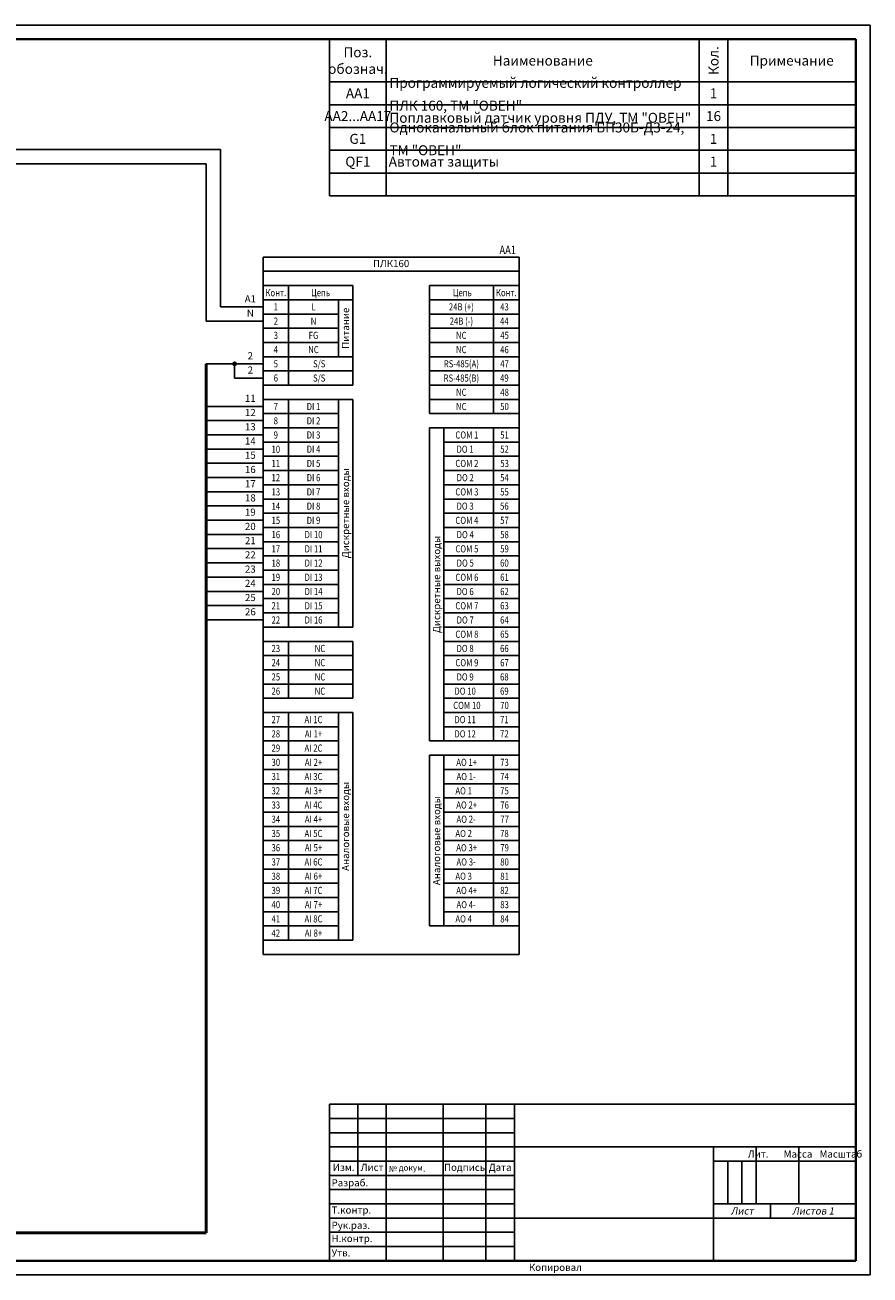
# Model space of a CAD drawing. Units: millimetres. Extents: x 0 to 594, y 0 to 439.
# Drawn here: x 297 to 594, y 0 to 439 of the extents above; entities that cross this region are included whole.
import ezdxf
from ezdxf.enums import TextEntityAlignment as Align

# ---------------------------------------------------------------- set-up
doc = ezdxf.new("R2010")
doc.units = ezdxf.units.MM
doc.styles.add('gost2304', font='Gost.shx', dxfattribs={"width": 0.8, "oblique": 15, "height": 2.5})
doc.styles.add('Romans8', font='Gost.shx', dxfattribs={"width": 0.8, "oblique": 15, "height": 3})
doc.styles.add('ГОСТ 2.304', font='Gost.shx', dxfattribs={"width": 0.8, "oblique": 15})
doc.styles.add('ДЛЯ текста', font='Gost.shx', dxfattribs={"width": 0.8, "oblique": 15, "height": 3.5})

msp = doc.modelspace()

# ---------------------------------------------------------------- hatches: boundary and pattern name
at = {"ltscale": 100}
h = msp.add_hatch(color=256, dxfattribs=at)
edge = h.paths.add_edge_path()
edge.add_arc((370.68, 320.11), 0.839, 0, 360)

# ---------------------------------------------------------------- linework, layer by layer
for p, q in [((0, 439.14), (594, 439.14)), ((594, 439.14), (594, 0)), ((383.65, 347.61), (388.65, 347.61)), ((439.18, 347.61), (439.18, 322.61)), ((467.72, 347.61), (462.72, 347.61)), ((407.18, 342.61), (407.18, 322.61)), ((380.68, 320.11), (360.68, 320.11)), ((380.68, 315.11), (370.68, 315.11)), ((412.18, 222.61), (412.18, 217.61)), ((412.18, 217.61), (412.18, 212.61)), ((412.18, 212.61), (412.18, 207.61)), ((412.18, 207.61), (412.18, 202.61)), ((407.18, 197.61), (407.18, 192.61)), ((407.18, 192.61), (407.18, 187.61)), ((407.18, 187.61), (407.18, 182.61)), ((407.18, 182.61), (407.18, 177.61)), ((444.18, 182.61), (444.18, 177.61)), ((407.18, 177.61), (407.18, 172.61)), ((444.18, 177.61), (444.18, 172.61)), ((407.18, 172.61), (407.18, 167.61)), ((444.18, 172.61), (444.18, 167.61)), ((407.18, 167.61), (407.18, 162.61)), ((444.18, 167.61), (444.18, 162.61)), ((407.18, 162.61), (407.18, 157.61)), ((444.18, 162.61), (444.18, 157.61)), ((407.18, 157.61), (407.18, 152.61)), ((444.18, 157.61), (444.18, 152.61)), ((407.18, 152.61), (407.18, 147.61)), ((444.18, 152.61), (444.18, 147.61)), ((407.18, 147.61), (407.18, 142.61)), ((444.18, 147.61), (444.18, 142.61)), ((407.18, 142.61), (407.18, 137.61)), ((444.18, 142.61), (444.18, 137.61)), ((407.18, 137.61), (407.18, 132.61)), ((444.18, 137.61), (444.18, 132.61)), ((407.18, 132.61), (407.18, 127.61)), ((444.18, 132.61), (444.18, 127.61)), ((407.18, 127.61), (407.18, 122.61)), ((444.18, 127.61), (444.18, 122.61)), ((407.18, 122.61), (407.18, 117.61)), ((594, 0), (0, 0))]:
    msp.add_line(p, q)
at = {"lineweight": 40}
msp.add_line((20, 434.14), (589, 434.14), dxfattribs=at)
at = {"color": 0, "ltscale": 100}
for p, q in [((410, 434.14), (404, 434.14)), ((416, 434.14), (410, 434.14)), ((424, 434.14), (416, 434.14)), ((494, 434.14), (424, 434.14)), ((534, 434.14), (424, 434.14)), ((557, 434.14), (494, 434.14)), ((544, 434.14), (534, 434.14)), ((534, 434.14), (534, 379.14)), ((534, 434.14), (534, 379.14)), ((589, 434.14), (544, 434.14)), ((544, 434.14), (544, 379.14)), ((544, 434.14), (544, 379.14)), ((567, 434.14), (557, 434.14)), ((589, 434.14), (567, 434.14)), ((589, 434.14), (589, 419.14))]:
    msp.add_line(p, q, dxfattribs=at)
at = {"color": 7}
for p, q in [((404, 434.14), (589, 434.14)), ((404, 379.14), (404, 434.14)), ((424, 379.14), (424, 434.14)), ((424, 379.14), (424, 434.14)), ((404, 419.14), (589, 419.14)), ((404, 411.14), (589, 411.14)), ((404, 403.14), (589, 403.14)), ((404, 403.14), (589, 403.14)), ((404, 395.14), (589, 395.14)), ((404, 387.14), (589, 387.14)), ((404, 387.14), (589, 387.14)), ((404, 379.14), (589, 379.14)), ((404, 379.14), (589, 379.14)), ((404, 379.14), (589, 379.14)), ((404, 379.14), (589, 379.14)), ((404, 60), (589, 60))]:
    msp.add_line(p, q, dxfattribs=at)
at = {"color": 0, "lineweight": 40}
for p, q in [((589, 434.14), (589, 5)), ((589, 5), (8, 5))]:
    msp.add_line(p, q, dxfattribs=at)
at = {"ltscale": 100}
for p, q in [((79.66, 395.35), (365.68, 395.35)), ((365.68, 340.11), (365.68, 395.35)), ((84.66, 390.35), (360.68, 390.35)), ((360.68, 335.11), (360.68, 390.35)), ((380.68, 352.61), (380.68, 357.61)), ((380.68, 357.61), (470.68, 357.61)), ((470.68, 122.61), (470.68, 357.61)), ((380.68, 117.61), (380.68, 352.61)), ((380.68, 352.61), (470.68, 352.61)), ((389.65, 347.61), (389.65, 312.61)), ((412.18, 342.61), (412.18, 347.61)), ((461.72, 347.61), (461.72, 302.61)), ((407.18, 342.61), (412.18, 342.61)), ((412.18, 342.61), (412.18, 322.61)), ((380.68, 340.11), (365.68, 340.11)), ((380.68, 335.11), (360.68, 335.11)), ((389.65, 332.61), (407.18, 332.61)), ((461.72, 332.61), (439.18, 332.61)), ((380.68, 322.61), (407.18, 322.61)), ((412.18, 322.61), (407.18, 322.61)), ((412.18, 322.61), (412.18, 312.61)), ((461.72, 322.61), (439.18, 322.61)), ((439.18, 322.61), (439.18, 312.61)), ((370.68, 315.11), (370.68, 320.11)), ((380.68, 312.61), (412.18, 312.61)), ((461.72, 312.61), (439.18, 312.61)), ((439.18, 312.61), (439.18, 302.61)), ((380.68, 307.61), (407.18, 307.61)), ((389.65, 307.61), (389.65, 227.61)), ((407.18, 307.61), (407.18, 302.61)), ((407.18, 307.61), (412.18, 307.61)), ((412.18, 307.61), (412.18, 227.61)), ((380.68, 305.17), (360.68, 305.17)), ((380.68, 300.17), (360.68, 300.17)), ((389.65, 302.61), (407.18, 302.61)), ((407.18, 302.61), (407.18, 297.61)), ((439.18, 302.61), (470.68, 302.61)), ((380.68, 295.17), (360.68, 295.17)), ((389.65, 297.61), (407.18, 297.61)), ((407.18, 297.61), (407.18, 292.61)), ((444.18, 297.61), (439.18, 297.61)), ((439.18, 297.61), (439.18, 187.61)), ((470.68, 297.61), (444.18, 297.61)), ((444.18, 297.61), (444.18, 292.61)), ((461.72, 297.61), (461.72, 187.61)), ((380.68, 290.17), (360.68, 290.17)), ((389.65, 292.61), (407.18, 292.61)), ((407.18, 292.61), (407.18, 287.61)), ((461.72, 292.61), (444.18, 292.61)), ((444.18, 292.61), (444.18, 287.61)), ((389.65, 287.61), (407.18, 287.61)), ((407.18, 287.61), (407.18, 282.61)), ((461.72, 287.61), (444.18, 287.61)), ((444.18, 287.61), (444.18, 282.61)), ((380.68, 285.17), (360.68, 285.17)), ((380.68, 285.17), (360.68, 285.17)), ((389.65, 282.61), (407.18, 282.61)), ((407.18, 282.61), (407.18, 277.61)), ((461.72, 282.61), (444.18, 282.61)), ((444.18, 282.61), (444.18, 277.61)), ((380.68, 280.17), (360.68, 280.17)), ((389.65, 277.61), (407.18, 277.61)), ((407.18, 277.61), (407.18, 272.61)), ((461.72, 277.61), (444.18, 277.61)), ((444.18, 277.61), (444.18, 272.61)), ((380.68, 275.17), (360.68, 275.17)), ((389.65, 272.61), (407.18, 272.61)), ((407.18, 272.61), (407.18, 267.61)), ((461.72, 272.61), (444.18, 272.61)), ((444.18, 272.61), (444.18, 267.61)), ((380.68, 270.17), (360.68, 270.17)), ((380.68, 265.17), (360.68, 265.17)), ((389.65, 267.61), (407.18, 267.61)), ((407.18, 267.61), (407.18, 262.61)), ((461.72, 267.61), (444.18, 267.61)), ((444.18, 267.61), (444.18, 262.61)), ((380.68, 260.17), (360.68, 260.17)), ((389.65, 262.61), (407.18, 262.61)), ((407.18, 262.61), (407.18, 257.61)), ((461.72, 262.61), (444.18, 262.61)), ((444.18, 262.61), (444.18, 257.61)), ((380.68, 255.17), (360.68, 255.17)), ((389.65, 257.61), (407.18, 257.61)), ((407.18, 257.61), (407.18, 252.61)), ((461.72, 257.61), (444.18, 257.61)), ((444.18, 257.61), (444.18, 252.61)), ((389.65, 252.61), (407.18, 252.61)), ((407.18, 252.61), (407.18, 247.61)), ((461.72, 252.61), (444.18, 252.61)), ((444.18, 252.61), (444.18, 247.61)), ((380.68, 250.17), (360.68, 250.17)), ((389.65, 247.61), (407.18, 247.61)), ((407.18, 247.61), (407.18, 242.61)), ((461.72, 247.61), (444.18, 247.61)), ((444.18, 247.61), (444.18, 242.61)), ((380.68, 245.17), (360.68, 245.17)), ((389.65, 242.61), (407.18, 242.61)), ((407.18, 242.61), (407.18, 237.61)), ((461.72, 242.61), (444.18, 242.61)), ((444.18, 242.61), (444.18, 237.61)), ((380.68, 240.17), (360.68, 240.17)), ((389.65, 237.61), (407.18, 237.61)), ((407.18, 237.61), (407.18, 232.61)), ((461.72, 237.61), (444.18, 237.61)), ((444.18, 237.61), (444.18, 232.61)), ((380.68, 235.17), (360.68, 235.17)), ((380.68, 230.17), (360.68, 230.17)), ((389.65, 232.61), (407.18, 232.61)), ((407.18, 232.61), (407.18, 227.61)), ((461.72, 232.61), (444.18, 232.61)), ((444.18, 232.61), (444.18, 227.61)), ((380.68, 227.61), (407.18, 227.61)), ((412.18, 227.61), (407.18, 227.61)), ((461.72, 227.61), (444.18, 227.61)), ((444.18, 227.61), (444.18, 222.61)), ((380.68, 222.61), (412.18, 222.61)), ((389.65, 222.61), (389.65, 202.61)), ((461.72, 222.61), (444.18, 222.61)), ((444.18, 222.61), (444.18, 217.61)), ((389.65, 217.61), (412.18, 217.61)), ((461.72, 217.61), (444.18, 217.61)), ((444.18, 217.61), (444.18, 212.61)), ((389.65, 212.61), (412.18, 212.61)), ((461.72, 212.61), (444.18, 212.61)), ((444.18, 212.61), (444.18, 207.61)), ((389.65, 207.61), (412.18, 207.61)), ((461.72, 207.61), (444.18, 207.61)), ((444.18, 207.61), (444.18, 202.61)), ((380.68, 202.61), (412.18, 202.61)), ((461.72, 202.61), (444.18, 202.61)), ((444.18, 187.61), (444.18, 202.61)), ((380.68, 197.61), (407.18, 197.61)), ((389.65, 197.61), (389.65, 117.61)), ((407.18, 197.61), (412.18, 197.61)), ((412.18, 197.61), (412.18, 117.61)), ((461.72, 197.61), (444.18, 197.61)), ((389.65, 192.61), (407.18, 192.61)), ((461.72, 192.61), (444.18, 192.61)), ((389.65, 187.61), (407.18, 187.61)), ((439.18, 187.61), (444.18, 187.61)), ((470.68, 187.61), (444.18, 187.61)), ((389.65, 182.61), (407.18, 182.61)), ((444.18, 182.61), (439.18, 182.61)), ((439.18, 182.61), (439.18, 122.61)), ((470.68, 182.61), (444.18, 182.61)), ((461.72, 182.61), (461.72, 122.61)), ((389.65, 177.61), (407.18, 177.61)), ((461.72, 177.61), (444.18, 177.61)), ((389.65, 172.61), (407.18, 172.61)), ((461.72, 172.61), (444.18, 172.61)), ((389.65, 167.61), (407.18, 167.61)), ((461.72, 167.61), (444.18, 167.61)), ((389.65, 162.61), (407.18, 162.61)), ((461.72, 162.61), (444.18, 162.61)), ((389.65, 157.61), (407.18, 157.61)), ((461.72, 157.61), (444.18, 157.61)), ((389.65, 152.61), (407.18, 152.61)), ((461.72, 152.61), (444.18, 152.61)), ((389.65, 147.61), (407.18, 147.61)), ((461.72, 147.61), (444.18, 147.61)), ((389.65, 142.61), (407.18, 142.61)), ((461.72, 142.61), (444.18, 142.61)), ((389.65, 137.61), (407.18, 137.61)), ((461.72, 137.61), (444.18, 137.61)), ((389.65, 132.61), (407.18, 132.61)), ((461.72, 132.61), (444.18, 132.61)), ((389.65, 127.61), (407.18, 127.61)), ((461.72, 127.61), (444.18, 127.61)), ((389.65, 122.61), (407.18, 122.61)), ((439.18, 122.61), (444.18, 122.61)), ((439.18, 122.61), (470.68, 122.61)), ((461.72, 122.61), (444.18, 122.61)), ((470.68, 112.61), (470.68, 122.61)), ((380.68, 117.61), (380.68, 112.61)), ((380.68, 117.61), (412.18, 117.61)), ((389.65, 117.61), (407.18, 117.61)), ((412.18, 117.61), (407.18, 117.61)), ((380.68, 112.61), (470.68, 112.61))]:
    msp.add_line(p, q, dxfattribs=at)
at = {"ltscale": 0.05}
for p, q in [((412.18, 347.61), (380.68, 347.61)), ((439.18, 347.61), (470.68, 347.61)), ((380.68, 342.61), (407.18, 342.61)), ((470.68, 342.61), (439.18, 342.61)), ((389.65, 337.61), (407.18, 337.61)), ((461.72, 337.61), (439.18, 337.61)), ((389.65, 327.61), (407.18, 327.61)), ((461.72, 327.61), (439.18, 327.61)), ((389.65, 317.61), (412.18, 317.61)), ((461.72, 317.61), (439.18, 317.61)), ((461.72, 307.61), (439.18, 307.61))]:
    msp.add_line(p, q, dxfattribs=at)
at = {"lineweight": 50, "ltscale": 100}
for p, q in [((360.68, 14.84), (360.68, 320.11)), ((265.68, 14.84), (360.68, 14.84))]:
    msp.add_line(p, q, dxfattribs=at)
at = {"color": 0}
for p, q in [((404, 60), (404, 5)), ((404, 60), (589, 60)), ((404, 60), (404, 5)), ((414, 60), (414, 35)), ((414, 60), (414, 35)), ((424, 60), (424, 5)), ((444, 60), (444, 5)), ((459, 60), (459, 5)), ((469, 60), (469, 5)), ((404, 55), (469, 55)), ((404, 50), (469, 50)), ((404, 45), (469, 45)), ((469, 45), (589, 45)), ((539, 45), (539, 5)), ((554, 45), (554, 25)), ((569, 45), (569, 25)), ((404, 40), (469, 40)), ((539, 40), (589, 40)), ((544, 40), (544, 25)), ((549, 40), (549, 25)), ((404, 35), (469, 35)), ((404, 30), (469, 30)), ((404, 25), (469, 25)), ((539, 25), (589, 25)), ((559, 25), (559, 20)), ((404, 20), (469, 20)), ((469, 20), (589, 20)), ((404, 15), (469, 15)), ((404, 15), (469, 15)), ((404, 10), (469, 10)), ((404, 10), (469, 10))]:
    msp.add_line(p, q, dxfattribs=at)
at = {"ltscale": 0.05}
for points in [[(380.68, 342.61), (389.65, 342.61), (389.65, 347.61), (380.68, 347.61)], [(470.68, 342.61), (461.72, 342.61), (461.72, 347.61), (470.68, 347.61)], [(380.68, 337.61), (389.65, 337.61), (389.65, 342.61), (380.68, 342.61)], [(470.68, 337.61), (461.72, 337.61), (461.72, 342.61), (470.68, 342.61)], [(380.68, 332.61), (389.65, 332.61), (389.65, 337.61), (380.68, 337.61)], [(470.68, 332.61), (461.72, 332.61), (461.72, 337.61), (470.68, 337.61)], [(380.68, 327.61), (389.65, 327.61), (389.65, 332.61), (380.68, 332.61)], [(470.68, 327.61), (461.72, 327.61), (461.72, 332.61), (470.68, 332.61)], [(380.68, 322.61), (389.65, 322.61), (389.65, 327.61), (380.68, 327.61)], [(470.68, 322.61), (461.72, 322.61), (461.72, 327.61), (470.68, 327.61)], [(380.68, 317.61), (389.65, 317.61), (389.65, 322.61), (380.68, 322.61)], [(470.68, 317.61), (461.72, 317.61), (461.72, 322.61), (470.68, 322.61)], [(380.68, 312.61), (389.65, 312.61), (389.65, 317.61), (380.68, 317.61)], [(470.68, 312.61), (461.72, 312.61), (461.72, 317.61), (470.68, 317.61)], [(470.68, 307.61), (461.72, 307.61), (461.72, 312.61), (470.68, 312.61)], [(380.68, 302.61), (389.65, 302.61), (389.65, 307.61), (380.68, 307.61)], [(470.68, 302.61), (461.72, 302.61), (461.72, 307.61), (470.68, 307.61)], [(380.68, 297.61), (389.65, 297.61), (389.65, 302.61), (380.68, 302.61)], [(380.68, 292.61), (389.65, 292.61), (389.65, 297.61), (380.68, 297.61)], [(470.68, 292.61), (461.72, 292.61), (461.72, 297.61), (470.68, 297.61)], [(380.68, 287.61), (389.65, 287.61), (389.65, 292.61), (380.68, 292.61)], [(470.68, 287.61), (461.72, 287.61), (461.72, 292.61), (470.68, 292.61)], [(380.68, 282.61), (389.65, 282.61), (389.65, 287.61), (380.68, 287.61)], [(470.68, 282.61), (461.72, 282.61), (461.72, 287.61), (470.68, 287.61)], [(380.68, 277.61), (389.65, 277.61), (389.65, 282.61), (380.68, 282.61)], [(470.68, 277.61), (461.72, 277.61), (461.72, 282.61), (470.68, 282.61)], [(380.68, 272.61), (389.65, 272.61), (389.65, 277.61), (380.68, 277.61)], [(470.68, 272.61), (461.72, 272.61), (461.72, 277.61), (470.68, 277.61)], [(380.68, 267.61), (389.65, 267.61), (389.65, 272.61), (380.68, 272.61)], [(470.68, 267.61), (461.72, 267.61), (461.72, 272.61), (470.68, 272.61)], [(380.68, 262.61), (389.65, 262.61), (389.65, 267.61), (380.68, 267.61)], [(470.68, 262.61), (461.72, 262.61), (461.72, 267.61), (470.68, 267.61)], [(380.68, 257.61), (389.65, 257.61), (389.65, 262.61), (380.68, 262.61)], [(470.68, 257.61), (461.72, 257.61), (461.72, 262.61), (470.68, 262.61)], [(380.68, 252.61), (389.65, 252.61), (389.65, 257.61), (380.68, 257.61)], [(470.68, 252.61), (461.72, 252.61), (461.72, 257.61), (470.68, 257.61)], [(380.68, 247.61), (389.65, 247.61), (389.65, 252.61), (380.68, 252.61)], [(470.68, 247.61), (461.72, 247.61), (461.72, 252.61), (470.68, 252.61)], [(380.68, 242.61), (389.65, 242.61), (389.65, 247.61), (380.68, 247.61)], [(470.68, 242.61), (461.72, 242.61), (461.72, 247.61), (470.68, 247.61)], [(380.68, 237.61), (389.65, 237.61), (389.65, 242.61), (380.68, 242.61)], [(470.68, 237.61), (461.72, 237.61), (461.72, 242.61), (470.68, 242.61)], [(380.68, 232.61), (389.65, 232.61), (389.65, 237.61), (380.68, 237.61)], [(470.68, 232.61), (461.72, 232.61), (461.72, 237.61), (470.68, 237.61)], [(380.68, 227.61), (389.65, 227.61), (389.65, 232.61), (380.68, 232.61)], [(470.68, 227.61), (461.72, 227.61), (461.72, 232.61), (470.68, 232.61)], [(470.68, 222.61), (461.72, 222.61), (461.72, 227.61), (470.68, 227.61)], [(380.68, 217.61), (389.65, 217.61), (389.65, 222.61), (380.68, 222.61)], [(470.68, 217.61), (461.72, 217.61), (461.72, 222.61), (470.68, 222.61)], [(380.68, 212.61), (389.65, 212.61), (389.65, 217.61), (380.68, 217.61)], [(470.68, 212.61), (461.72, 212.61), (461.72, 217.61), (470.68, 217.61)], [(380.68, 207.61), (389.65, 207.61), (389.65, 212.61), (380.68, 212.61)], [(470.68, 207.61), (461.72, 207.61), (461.72, 212.61), (470.68, 212.61)], [(380.68, 202.61), (389.65, 202.61), (389.65, 207.61), (380.68, 207.61)], [(470.68, 202.61), (461.72, 202.61), (461.72, 207.61), (470.68, 207.61)], [(470.68, 197.61), (461.72, 197.61), (461.72, 202.61), (470.68, 202.61)], [(380.68, 192.61), (389.65, 192.61), (389.65, 197.61), (380.68, 197.61)], [(470.68, 192.61), (461.72, 192.61), (461.72, 197.61), (470.68, 197.61)], [(380.68, 187.61), (389.65, 187.61), (389.65, 192.61), (380.68, 192.61)], [(470.68, 187.61), (461.72, 187.61), (461.72, 192.61), (470.68, 192.61)], [(380.68, 182.61), (389.65, 182.61), (389.65, 187.61), (380.68, 187.61)], [(380.68, 177.61), (389.65, 177.61), (389.65, 182.61), (380.68, 182.61)], [(470.68, 177.61), (461.72, 177.61), (461.72, 182.61), (470.68, 182.61)], [(380.68, 172.61), (389.65, 172.61), (389.65, 177.61), (380.68, 177.61)], [(470.68, 172.61), (461.72, 172.61), (461.72, 177.61), (470.68, 177.61)], [(380.68, 167.61), (389.65, 167.61), (389.65, 172.61), (380.68, 172.61)], [(470.68, 167.61), (461.72, 167.61), (461.72, 172.61), (470.68, 172.61)], [(380.68, 162.61), (389.65, 162.61), (389.65, 167.61), (380.68, 167.61)], [(470.68, 162.61), (461.72, 162.61), (461.72, 167.61), (470.68, 167.61)], [(380.68, 157.61), (389.65, 157.61), (389.65, 162.61), (380.68, 162.61)], [(470.68, 157.61), (461.72, 157.61), (461.72, 162.61), (470.68, 162.61)], [(380.68, 152.61), (389.65, 152.61), (389.65, 157.61), (380.68, 157.61)], [(470.68, 152.61), (461.72, 152.61), (461.72, 157.61), (470.68, 157.61)], [(380.68, 147.61), (389.65, 147.61), (389.65, 152.61), (380.68, 152.61)], [(470.68, 147.61), (461.72, 147.61), (461.72, 152.61), (470.68, 152.61)], [(380.68, 142.61), (389.65, 142.61), (389.65, 147.61), (380.68, 147.61)], [(470.68, 142.61), (461.72, 142.61), (461.72, 147.61), (470.68, 147.61)], [(380.68, 137.61), (389.65, 137.61), (389.65, 142.61), (380.68, 142.61)], [(470.68, 137.61), (461.72, 137.61), (461.72, 142.61), (470.68, 142.61)], [(380.68, 132.61), (389.65, 132.61), (389.65, 137.61), (380.68, 137.61)], [(470.68, 132.61), (461.72, 132.61), (461.72, 137.61), (470.68, 137.61)], [(380.68, 127.61), (389.65, 127.61), (389.65, 132.61), (380.68, 132.61)], [(470.68, 127.61), (461.72, 127.61), (461.72, 132.61), (470.68, 132.61)], [(380.68, 122.61), (389.65, 122.61), (389.65, 127.61), (380.68, 127.61)], [(470.68, 122.61), (461.72, 122.61), (461.72, 127.61), (470.68, 127.61)], [(380.68, 117.61), (389.65, 117.61), (389.65, 122.61), (380.68, 122.61)]]:
    msp.add_lwpolyline(points, close=True, dxfattribs=at)

# ---------------------------------------------------------------- texts
at = {"style": 'gost2304', "oblique": 15, "width": 0.8}
for s, p in [('Конт.', (385.16, 345.11)), ('Цепь', (400.91, 345.11)), ('Цепь', (450.71, 345.11)), ('Конт.', (466.17, 345.11)), ('1', (385.16, 340.11)), ('L', (398.41, 340.11)), ('24B (+)', (450.37, 340.11)), ('43', (465.53, 340.11)), ('2', (385.16, 335.11)), ('N', (398.41, 335.11)), ('24В (-)', (450.37, 335.11)), ('44', (465.48, 335.11)), ('3', (385.16, 330.11)), ('FG', (398.41, 330.11)), ('NC', (450.34, 330.11)), ('45', (465.56, 330.11)), ('4', (385.16, 325.11)), ('NC', (398.41, 325.11)), ('NC', (450.34, 325.11)), ('46', (465.53, 325.11)), ('5', (385.16, 320.11)), ('S/S', (400.4, 320.11)), ('RS-485(A)', (450.37, 320.11)), ('47', (465.56, 320.11)), ('6', (385.16, 315.11)), ('S/S', (400.4, 315.11)), ('RS-485(B)', (450.37, 315.11)), ('49', (465.49, 315.11)), ('NC', (450.34, 310.11)), ('48', (465.56, 310.11)), ('7', (385.16, 305.11)), ('DI 1', (398.41, 305.11)), ('NC', (450.34, 305.11)), ('50', (465.53, 305.11)), ('8', (385.16, 300.11)), ('DI 2', (398.41, 300.11)), ('9', (385.16, 295.11)), ('DI 3', (398.41, 295.11)), ('COM 1', (452.32, 295.11)), ('51', (465.53, 295.11)), ('10', (385.16, 290.11)), ('DI 4', (398.41, 290.11)), ('DO 1', (451.68, 290.11)), ('52', (465.53, 290.11)), ('11', (385.16, 285.11)), ('DI 5', (398.41, 285.11)), ('COM 2', (452.32, 285.11)), ('53', (465.57, 285.11)), ('12', (385.16, 280.11)), ('DI 6', (398.41, 280.11)), ('DO 2', (451.73, 280.11)), ('54', (465.53, 280.11)), ('13', (385.16, 275.11)), ('DI 7', (398.41, 275.11)), ('COM 3', (452.32, 275.11)), ('55', (465.53, 275.11)), ('14', (385.16, 270.11)), ('DI 8', (398.41, 270.11)), ('DO 3', (451.69, 270.11)), ('56', (465.48, 270.11)), ('15', (385.16, 265.11)), ('DI 9', (398.41, 265.11)), ('COM 4', (452.32, 265.11)), ('57', (465.53, 265.11)), ('16', (385.16, 260.11)), ('DI 10', (398.41, 260.11)), ('DO 4', (451.73, 260.11)), ('58', (465.53, 260.11)), ('17', (385.16, 255.11)), ('DI 11', (398.41, 255.11)), ('COM 5', (452.32, 255.11)), ('59', (465.53, 255.11)), ('18', (385.16, 250.11)), ('DI 12', (398.41, 250.11)), ('DO 5', (451.73, 250.11)), ('60', (465.49, 250.11)), ('19', (385.16, 245.11)), ('DI 13', (398.41, 245.11)), ('COM 6', (452.32, 245.11)), ('61', (465.53, 245.11)), ('20', (385.16, 240.11)), ('DI 14', (398.41, 240.11)), ('DO 6', (451.68, 240.11)), ('62', (465.53, 240.11)), ('21', (385.16, 235.11)), ('DI 15', (398.41, 235.11)), ('COM 7', (452.32, 235.11)), ('63', (465.53, 235.11)), ('22', (385.16, 230.11)), ('DI 16', (398.41, 230.11)), ('DO 7', (451.73, 230.11)), ('64', (465.53, 230.11)), ('COM 8', (452.32, 225.11)), ('65', (465.53, 225.11)), ('23', (385.16, 220.11)), ('NC', (400.68, 220.11)), ('DO 8', (451.69, 220.11)), ('66', (465.48, 220.11)), ('24', (385.16, 215.11)), ('NC', (400.68, 215.11)), ('COM 9', (452.32, 215.11)), ('67', (465.53, 215.11)), ('25', (385.16, 210.11)), ('NC', (400.68, 210.11)), ('DO 9', (451.69, 210.11)), ('68', (465.48, 210.11)), ('26', (385.16, 205.11)), ('NC', (400.68, 205.11)), ('DO 10', (451.69, 205.11)), ('69', (465.48, 205.11)), ('COM 10', (452.32, 200.11)), ('70', (465.53, 200.11)), ('27', (385.16, 195.11)), ('AI 1C', (398.41, 195.11)), ('DO 11', (451.69, 195.11)), ('71', (465.48, 195.11)), ('28', (385.16, 190.11)), ('AI 1+', (398.41, 190.11)), ('DO 12', (451.69, 190.11)), ('72', (465.48, 190.11)), ('29', (385.16, 185.11)), ('AI 2C', (398.41, 185.11)), ('30', (385.16, 180.11)), ('AI 2+', (398.41, 180.11)), ('AO 1+', (452.24, 180.11)), ('73', (465.53, 180.11)), ('31', (385.16, 175.11)), ('AI 3C', (398.41, 175.11)), ('AO 1-', (452.05, 175.11)), ('74', (465.53, 175.11)), ('32', (385.16, 170.11)), ('AI 3+', (398.41, 170.11)), ('AO 1', (451.18, 170.11)), ('75', (465.53, 170.11)), ('33', (385.16, 165.11)), ('AI 4C', (398.41, 165.11)), ('AO 2+', (452.24, 165.11)), ('76', (465.56, 165.11)), ('34', (385.16, 160.11)), ('AI 4+', (398.41, 160.11)), ('AO 2-', (452.05, 160.11)), ('77', (465.56, 160.11)), ('35', (385.16, 155.11)), ('AI 5C', (398.41, 155.11)), ('AO 2', (451.18, 155.11)), ('78', (465.51, 155.11)), ('36', (385.16, 150.11)), ('AI 5+', (398.41, 150.11)), ('AO 3+', (452.24, 150.11)), ('79', (465.56, 150.11)), ('37', (385.16, 145.11)), ('AI 6C', (398.41, 145.11)), ('AO 3-', (452.05, 145.11)), ('80', (465.56, 145.11)), ('38', (385.16, 140.11)), ('AI 6+', (398.41, 140.11)), ('AO 3', (451.18, 140.11)), ('81', (465.56, 140.11)), ('39', (385.16, 135.11)), ('AI 7C', (398.41, 135.11)), ('AO 4+', (452.24, 135.11)), ('82', (465.52, 135.11)), ('40', (385.16, 130.11)), ('AI 7+', (398.41, 130.11)), ('AO 4-', (452.05, 130.11)), ('83', (465.56, 130.11)), ('41', (385.16, 125.11)), ('AI 8C', (398.41, 125.11)), ('AO 4', (451.18, 125.11)), ('84', (465.56, 125.11)), ('42', (385.16, 120.11)), ('AI 8+', (398.41, 120.11))]:
    msp.add_text(s, height=2.5, dxfattribs=at).set_placement(p, align=Align.MIDDLE_CENTER)
at = {"color": 7, "linetype": 'Continuous', "char_height": 3.5, "style": 'ДЛЯ текста'}
for s, insert, width, attachment_point in [('\\A1;Поз.\\Pобознач.', (414, 426.64), 20, 5), ('\\A1;Наименование', (479, 426.64), 110, 5), ('\\A1;Примечание', (566.5, 426.64), 45, 5), ('\\A1;AA1', (414, 415.14), 20, 5), ('\\A1;1', (539, 415.14), 10, 5), ('\\A1;AA2...AA17', (414, 407.14), 20, 5), ('\\A1;16', (539, 407.14), 10, 5), ('\\A1;G1', (414, 399.14), 20, 5), ('\\A1;1', (539, 399.14), 10, 5), ('\\A1;QF1', (414, 391.14), 20, 5), ('\\A1;Автомат защиты', (424.84, 391.14), 110, 4), ('\\A1;1', (539, 391.14), 10, 5)]:
    msp.add_mtext(s, dxfattribs=dict(at, insert=insert, width=width, attachment_point=attachment_point))
at = {"color": 7, "linetype": 'Continuous', "insert": (539, 426.64), "char_height": 3.5, "width": 15, "attachment_point": 5, "rotation": 90, "style": 'ДЛЯ текста'}
msp.add_mtext('\\A1;Кол.', dxfattribs=at)
at = {"color": 7, "linetype": 'Continuous', "char_height": 3.5, "attachment_point": 5, "line_spacing_factor": 1.371429, "style": 'ДЛЯ текста'}
for s, insert, width in [('\\pxql;{\\C0;Программируемый логический контроллер ПЛК 160, ТМ "ОВЕН"}', (480.1, 414.81), 110), ('\\pxql;{\\C0;Поплавковый датчик уровня ПДУ, ТМ "ОВЕН"}', (480.1, 406.54), 110), ('\\pxql;{\\C0;Одноканальный блок питания БП30Б-Д3-24, ТМ "ОВЕН"}', (479.55, 399.14), 108.8964)]:
    msp.add_mtext(s, dxfattribs=dict(at, insert=insert, width=width))
at = {"char_height": 2.5, "attachment_point": 5}
for s, insert, width, style in [('{\\C256;ПЛК160}', (425.68, 355.34), 135, 'ГОСТ 2.304'), ('A1', (376.2, 342.61), 8.9641, 'gost2304'), ('N', (376.2, 337.61), 8.9641, 'gost2304'), ('2', (376.2, 322.61), 8.9641, 'gost2304'), ('2', (376.2, 317.61), 8.9641, 'gost2304'), ('11', (376.2, 307.67), 8.9641, 'gost2304'), ('12', (376.2, 302.67), 8.9641, 'gost2304'), ('13', (376.2, 297.67), 8.9641, 'gost2304'), ('14', (376.2, 292.67), 8.9641, 'gost2304'), ('15', (376.2, 287.67), 8.9641, 'gost2304'), ('16', (376.2, 282.67), 8.9641, 'gost2304'), ('17', (376.2, 277.67), 8.9641, 'gost2304'), ('18', (376.2, 272.67), 8.9641, 'gost2304'), ('19', (376.2, 267.67), 8.9641, 'gost2304'), ('20', (376.2, 262.67), 8.9641, 'gost2304'), ('21', (376.2, 257.67), 8.9641, 'gost2304'), ('22', (376.2, 252.67), 8.9641, 'gost2304'), ('23', (376.2, 247.67), 8.9641, 'gost2304'), ('24', (376.2, 242.67), 8.9641, 'gost2304'), ('25', (376.2, 237.67), 8.9641, 'gost2304'), ('26', (376.2, 232.67), 8.9641, 'gost2304')]:
    msp.add_mtext(s, dxfattribs=dict(at, insert=insert, width=width, style=style))
at = {"char_height": 2.5, "attachment_point": 5, "rotation": 90, "line_spacing_factor": 0.9, "style": 'Romans8'}
for s, insert, width in [('{\\A1;Питание}', (409.68, 332.61), 20.7019), ('{\\A1;Дискретные входы}', (409.68, 267.61), 64.5656), ('{\\A1;Дискретные выходы}', (441.68, 242.61), 67.2766), ('{\\A1;Аналоговые входы}', (409.68, 157.61), 80.7019), ('{\\A1;Аналоговые входы}', (441.68, 152.61), 45.7019)]:
    msp.add_mtext(s, dxfattribs=dict(at, insert=insert, width=width))
at = {"color": 0, "char_height": 2.5, "style": 'gost2304'}
for s, insert, width, attachment_point in [('\\pi4.2529;Масштаб', (578.46, 42.5), 18.918, 5), ('\\pi4.8281;Лит.', (539, 42.5), 15, 4), ('\\pi3.8575;Масса ', (554, 42.5), 15, 4), ('Изм.', (409, 37.5), 10, 5), ('Лист', (419, 37.5), 10, 5), ('{\\H0.83333x;№ докум}.', (431.33, 37.5), 20, 5), ('Подпись', (451.5, 37.5), 15, 5), ('Дата', (464, 37.5), 10, 5), (' Разраб.', (404, 32.06), 20, 4), (' Т.контр.', (404, 22.5), 20, 4), ('{\\Q10;Лист  }', (549.08, 22.5), 20, 5), ('{\\Q10;Листов 1}', (574, 22.5), 30, 5), (' Рук.раз.', (404, 17.15), 20, 4), (' Н.контр.', (404, 12.5), 20, 4), (' Утв.', (404, 7.44), 20, 4)]:
    msp.add_mtext(s, dxfattribs=dict(at, insert=insert, width=width, attachment_point=attachment_point))
at = {"color": 0, "lineweight": 15, "insert": (474.12, 3.93), "char_height": 2.5, "width": 23.5385, "attachment_point": 1, "style": 'gost2304'}
msp.add_mtext('Копировал', dxfattribs=at)
at = {"style": 'gost2304', "oblique": 15, "width": 0.8, "flags": 8}
msp.add_attdef('AA1', text='QF1', height=3, dxfattribs=at).set_placement((466.67, 358.64), align=Align.CENTER)

doc.saveas('drawing.dxf')
